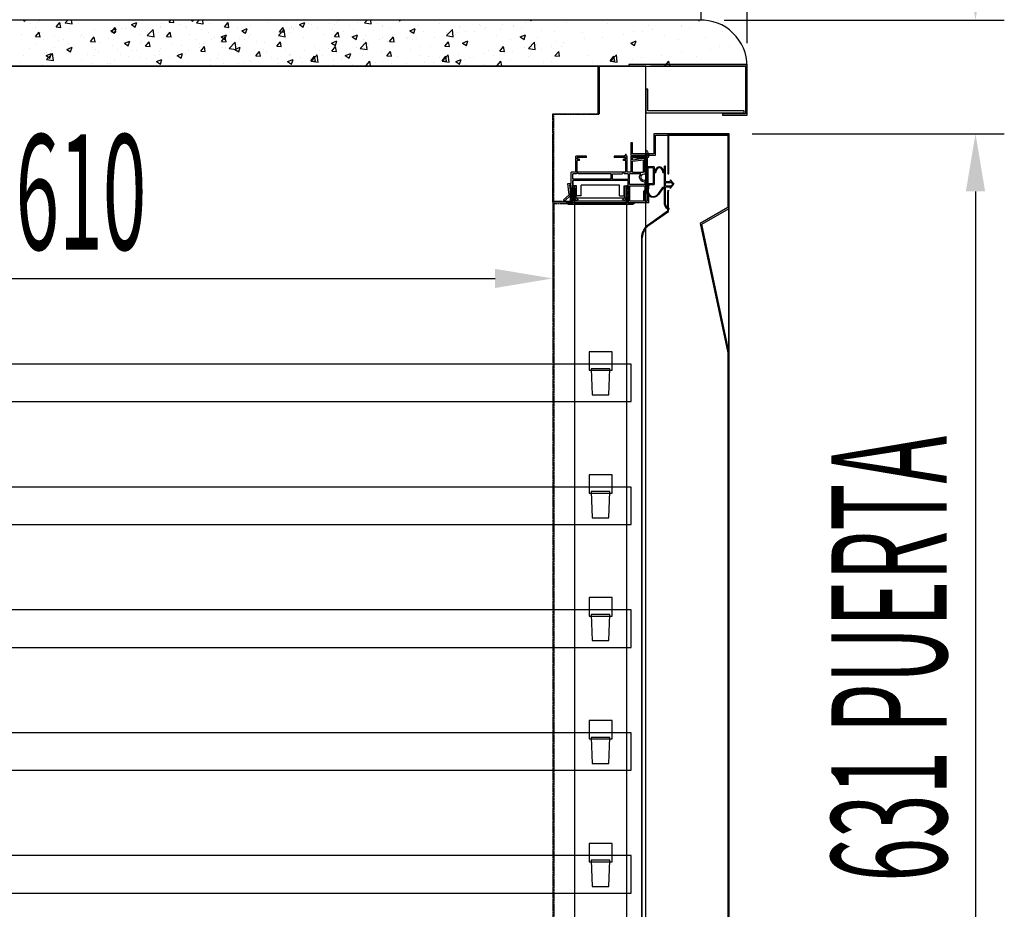
# Model space of a CAD drawing. Units: millimetres. Extents: x 12111 to 28219, y 21174 to 33778.
# Drawn here: x 17586 to 18227, y 27929 to 28508 of the extents above; entities that cross this region are included whole.
import ezdxf

# ---------------------------------------------------------------- set-up
doc = ezdxf.new("R2010")
doc.units = ezdxf.units.MM
doc.linetypes.add('LÍNEAS_OCULTAS', pattern=[0.375, 0.25, -0.125])
doc.layers.add('ACOTA', color=50, linetype='Continuous')
doc.layers.add('PLEGADO', color=3, linetype='Continuous')
doc.styles.add('ACO', font='simplex.shx', dxfattribs={"width": 0.5})

# ---------------------------------------------------------------- blocks, each defined once
blk = doc.blocks.new('A$C6AA823B0')
for points in [[(10.03, 43.8), (10.03, 39.8), (5.32, 39.8, 1), (4.73, 39.8), (2.32, 39.8, 1), (1.73, 39.8), (0.5, 39.8, 1), (0.5, 38.8), (10.03, 38.8), (10.03, 5), (0.5, 5, 1), (0.5, 4), (1.73, 4, 1), (2.32, 4), (4.73, 4, 1), (5.32, 4), (10.03, 4), (10.03, 0)], [(10.03, 0), (10.03, 0, 0.414214), (11.03, 1), (11.03, 42.8, 0.414214), (10.03, 43.8), (10.03, 43.8)]]:
    blk.add_lwpolyline(points, format="xyb")
blk = doc.blocks.new('A$C25F54271')
for p, q in [((29.2, 51.85), (22, 52.66)), ((22, 52.66), (22, 52.6)), ((22, 52.6), (22, 50.5)), ((23, 51.52), (29.51, 50.8)), ((23, 50.5), (23, 51.52)), ((32.62, 55.49), (29.2, 51.85)), ((29.51, 50.8), (33.34, 54.8)), ((32.62, 55.49), (33.34, 54.8)), ((4, 40.5), (4, 47.5)), ((14.5, 47.5), (4, 47.5)), ((6, 46.5), (5, 46.5)), ((5, 40.5), (5, 46.5)), ((6, 45), (6, 46.5)), ((7, 45), (6, 45)), ((7, 45), (7, 46.5)), ((14.5, 46.5), (7, 46.5)), ((22, 50.5), (14.5, 50.5)), ((14.5, 47.5), (14.5, 50.5)), ((14.5, 15), (14.5, 46.5)), ((14.7, 46.5), (15.5, 47.3)), ((14.7, 46.5), (15.5, 45.7)), ((15.5, 47.3), (15.5, 49.5)), ((19, 49.5), (15.5, 49.5)), ((15.5, 24.5), (15.5, 45.7)), ((19, 24.5), (19, 49.5)), ((19.2, 46.5), (20, 47.3)), ((19.2, 46.5), (20, 45.7)), ((20, 47.3), (20, 49.5)), ((20, 49.5), (23.5, 49.5)), ((20, 17.3), (20, 45.7)), ((34.5, 50.5), (23, 50.5)), ((23.5, 49.5), (23.5, 47.5)), ((23.5, 47.5), (31.09, 47.5)), ((24.5, 49.5), (24.5, 48.5)), ((24.5, 49.5), (26.13, 49.5)), ((31.5, 48.5), (24.5, 48.5)), ((26.73, 49.5), (29.22, 49.5)), ((29.82, 49.5), (34.5, 49.5)), ((31.09, 47.5), (32.69, 45.9)), ((33.39, 46.61), (31.5, 48.5)), ((32.69, 45.9), (33.39, 46.61)), ((34.5, 49.5), (34.5, 50.5)), ((5, 40.5), (4, 40.5)), ((4, 15.5), (4, 22.5)), ((4, 22.5), (5, 22.5)), ((5, 15), (5, 22.5)), ((19, 24.5), (15.5, 24.5)), ((15.5, 23.5), (15.5, 17.3)), ((19, 23.5), (15.5, 23.5)), ((19, 23.5), (19, 13.5)), ((2.9, 15), (3.7, 15.5)), ((2.9, 15), (2.9, 14.6)), ((4, 14.6), (2.9, 14.6)), ((4, 15.5), (3.7, 15.5)), ((4, 14), (4, 14.6)), ((14.5, 14), (4, 14)), ((5, 15.5), (5, 15)), ((6, 15), (5, 15)), ((6, 15), (6, 16.5)), ((7, 16.5), (6, 16.5)), ((7, 15), (7, 16.5)), ((14.5, 15), (7, 15)), ((14.5, 11.5), (14.5, 14)), ((14.7, 16.5), (15.5, 17.3)), ((14.7, 16.5), (15.5, 15.7)), ((15.5, 13.5), (15.5, 15.7)), ((15.5, 15.35), (15.5, 15.35)), ((15.5, 13.5), (19, 13.5)), ((19.2, 16.5), (20, 17.3)), ((19.2, 16.5), (20, 15.7)), ((20, 13.5), (20, 15.7)), ((23.5, 13.5), (20, 13.5)), ((31.09, 15.5), (23.5, 15.5)), ((23.5, 15.5), (23.5, 13.5)), ((24.5, 14.5), (31.5, 14.5)), ((24.5, 13.5), (24.5, 14.5)), ((26.22, 13.5), (24.5, 13.5)), ((29.22, 13.5), (26.82, 13.5)), ((29.82, 13.5), (29.83, 13.5)), ((34.5, 13.5), (29.82, 13.5)), ((32.69, 17.1), (31.09, 15.5)), ((31.5, 14.5), (33.39, 16.39)), ((33.39, 16.39), (32.69, 17.1)), ((34.5, 0), (34.5, 13.5)), ((4, 11), (4, 1)), ((14.5, 11.5), (4.5, 11.5)), ((5, 10.5), (5, 0.75)), ((6.4, 10.5), (5, 10.5)), ((6.4, 10.5), (5.5, 3.25)), ((7.4, 10.5), (6.53, 3.5)), ((14.5, 10.5), (7.4, 10.5)), ((14.5, 10.5), (14.5, 3.5)), ((15.5, 5.1), (15.5, 12.5)), ((22.5, 12.5), (15.5, 12.5)), ((22.5, 2.5), (22.5, 12.5)), ((23.5, 12.5), (23.5, 2.5)), ((23.5, 12.5), (33.5, 12.5)), ((33.5, 3.5), (33.5, 12.5)), ((1.61, 2), (0, 2)), ((5.74, 2.5), (5.5, 3.25)), ((14.5, 2.5), (5.74, 2.5)), ((14.5, 3.5), (6.53, 3.5)), ((14.5, 2.5), (14.5, 1.5)), ((15.87, 1.5), (14.5, 1.5)), ((19.61, 1.5), (26.5, 1.5)), ((20.98, 2.5), (22.5, 2.5)), ((23.5, 2.5), (26.09, 2.5)), ((26.09, 2.5), (27.09, 3.5)), ((26.5, 1.5), (27.5, 2.5)), ((27.09, 3.5), (33.5, 3.5)), ((27.5, 2.5), (33.44, 2.5)), ((27.5, 1), (33.44, 1)), ((27.5, 1), (27.5, 0.75)), ((27.5, 1), (27.5, 1)), ((33.44, 2.5), (33.44, 1)), ((4.25, 0), (3, 0)), ((34.5, 0), (28.25, 0))]:
    blk.add_line(p, q)
for centre, radius, start, end in [((26.43, 49.5), 0.3, 0, 180), ((29.52, 49.5), 0.3, 0, 180), ((26.52, 13.5), 0.3, 180, 0), ((29.52, 13.5), 0.3, 180, 0), ((4.5, 11), 0.5, 90, 180), ((4.5, 5.49), 5.69, 217.85374, 254.76612), ((3.94, 4.2), 3.2, 223.38425, 271.13199), ((4.25, 0.75), 0.75, 270, 0), ((17.74, 2.75), 2.25, 326.25101, 213.74899), ((17.74, 2.75), 3.25, 355.58827, 133.57826), ((28.25, 0.75), 0.75, 180, 270)]:
    blk.add_arc(centre, radius, start, end)
blk = doc.blocks.new('A$C237B23A4')
at = {"color": 4}
blk.add_lwpolyline([(23.5, 0.5), (0.5, 0.5), (0.5, 7.5), (0, 7.5), (0, 0.5, 0.414214), (0.5, 0), (23.5, 0), (23.5, 0.5)], format="xyb", dxfattribs=at)
blk = doc.blocks.new('A$C650F736C')
for name, p in [('A$C25F54271', (0, 0)), ('A$C6AA823B0', (24.47, 9.5)), ('A$C237B23A4', (5, 1))]:
    blk.add_blockref(name, p)
blk = doc.blocks.new('A$C195326FE')
at = {"color": 6, "linetype": 'Continuous'}
for p, q in [((0, 6.6), (0, 10)), ((0, 10), (36, 10)), ((2.5, 6.6), (0, 6.6)), ((2.5, 0), (2.5, 6.6)), ((5.5, 0), (5.5, 7)), ((5.5, 7), (30.5, 7)), ((30.5, 0), (30.5, 7)), ((33.5, 6.6), (36, 6.6)), ((33.5, 0), (33.5, 6.6)), ((36, 6.6), (36, 10)), ((5.5, 0), (2.5, 0)), ((30.5, 0), (33.5, 0))]:
    blk.add_line(p, q, dxfattribs=at)

msp = doc.modelspace()

# ---------------------------------------------------------------- linework, layer by layer
at = {"linetype": 'ByBlock'}
for p, q in [((18029.162, 28527.357), (18029.162, 28508.081)), ((18029.162, 28508.081), (17259.162, 28508.081)), ((17259.162, 28478.081), (18059.162, 28478.081)), ((18059.162, 28478.081), (17996.38, 28478.081))]:
    msp.add_line(p, q, dxfattribs=at)
at = {"color": 0, "linetype": 'ByBlock'}
for p, q in [((17588.187, 28508.081), (17589.071, 28507.485)), ((17589.075, 28507.475), (17589.278, 28508.081)), ((17592.618, 28505.971), (17592.618, 28505.971)), ((17597.225, 28506.763), (17597.225, 28506.763)), ((17598.461, 28507.648), (17598.461, 28507.648)), ((17609.564, 28503.612), (17611.975, 28506.485)), ((17612.556, 28503.341), (17611.978, 28506.475)), ((17614.883, 28505.729), (17614.883, 28505.729)), ((17615.408, 28506.237), (17617.177, 28508.081)), ((17615.408, 28506.237), (17619.855, 28505.548)), ((17619.858, 28505.539), (17619.562, 28508.081)), ((17623.916, 28505.635), (17623.916, 28505.635)), ((17649.985, 28506.762), (17649.985, 28506.762)), ((17650.607, 28504.507), (17650.607, 28504.507)), ((17655.847, 28507.891), (17655.847, 28507.891)), ((17658.441, 28505.158), (17661.942, 28506.502)), ((17658.441, 28505.158), (17660.928, 28503.481)), ((17659.386, 28504.876), (17659.386, 28504.876)), ((17660.931, 28503.471), (17661.945, 28506.492)), ((17677.931, 28505.971), (17677.931, 28505.971)), ((17682.538, 28506.763), (17682.538, 28506.763)), ((17683.086, 28506.75), (17684.203, 28508.081)), ((17683.086, 28506.75), (17686.075, 28506.489)), ((17683.774, 28507.648), (17683.774, 28507.648)), ((17686.078, 28506.479), (17685.782, 28508.081)), ((17690.098, 28505.286), (17690.098, 28505.286)), ((17697.572, 28508.081), (17698.456, 28507.485)), ((17698.459, 28507.475), (17698.663, 28508.081)), ((17700.721, 28506.237), (17702.491, 28508.081)), ((17700.721, 28506.237), (17705.168, 28505.548)), ((17705.171, 28505.539), (17704.875, 28508.081)), ((17705.034, 28505.166), (17705.034, 28505.166)), ((17709.034, 28507.779), (17709.034, 28507.779)), ((17709.229, 28505.635), (17709.229, 28505.635)), ((17718.949, 28503.612), (17721.359, 28506.485)), ((17720.131, 28506.746), (17720.131, 28506.746)), ((17720.138, 28507.84), (17720.138, 28507.84)), ((17721.941, 28503.341), (17721.363, 28506.475)), ((17735.92, 28504.507), (17735.92, 28504.507)), ((17746.829, 28506.713), (17746.829, 28506.713)), ((17759.37, 28506.762), (17759.37, 28506.762)), ((17765.231, 28507.891), (17765.231, 28507.891)), ((17767.825, 28505.158), (17771.326, 28506.502)), ((17767.825, 28505.158), (17770.312, 28503.481)), ((17770.316, 28503.471), (17771.329, 28506.492)), ((17773.52, 28505.585), (17773.52, 28505.585)), ((17775.411, 28505.286), (17775.411, 28505.286)), ((17787.315, 28505.971), (17787.315, 28505.971)), ((17790.347, 28505.166), (17790.347, 28505.166)), ((17791.923, 28506.763), (17791.923, 28506.763)), ((17793.158, 28507.648), (17793.158, 28507.648)), ((17794.348, 28507.779), (17794.348, 28507.779)), ((17800.211, 28504.457), (17800.211, 28504.457)), ((17805.444, 28506.746), (17805.444, 28506.746)), ((17805.451, 28507.84), (17805.451, 28507.84)), ((17810.106, 28506.237), (17811.875, 28508.081)), ((17810.106, 28506.237), (17814.553, 28505.548)), ((17814.556, 28505.539), (17814.26, 28508.081)), ((17818.614, 28505.635), (17818.614, 28505.635)), ((17821.943, 28504.655), (17821.943, 28504.655)), ((17822.091, 28504.092), (17822.091, 28504.092)), ((17832.142, 28506.713), (17832.142, 28506.713)), ((17832.801, 28507.86), (17833.195, 28507.594)), ((17833.199, 28507.584), (17833.271, 28507.799)), ((17845.305, 28504.507), (17845.305, 28504.507)), ((17858.833, 28505.585), (17858.833, 28505.585)), ((17884.795, 28505.286), (17884.795, 28505.286)), ((17885.525, 28504.457), (17885.525, 28504.457)), ((17899.732, 28505.166), (17899.732, 28505.166)), ((17903.732, 28507.779), (17903.732, 28507.779)), ((17907.256, 28504.655), (17907.256, 28504.655)), ((17907.404, 28504.092), (17907.404, 28504.092)), ((17914.828, 28506.746), (17914.828, 28506.746)), ((17914.836, 28507.84), (17914.836, 28507.84)), ((17918.114, 28507.86), (17918.508, 28507.594)), ((17918.512, 28507.584), (17918.584, 28507.799)), ((17941.527, 28506.713), (17941.527, 28506.713)), ((17968.218, 28505.585), (17968.218, 28505.585)), ((17994.909, 28504.457), (17994.909, 28504.457)), ((18016.641, 28504.655), (18016.641, 28504.655)), ((18016.789, 28504.092), (18016.789, 28504.092)), ((18027.499, 28507.86), (18027.893, 28507.594)), ((18027.896, 28507.584), (18027.968, 28507.799)), ((17586.954, 28498.464), (17586.954, 28498.464)), ((17595.947, 28503.236), (17595.947, 28503.236)), ((17595.977, 28497.337), (17598.388, 28500.21)), ((17598.969, 28497.066), (17598.391, 28500.2)), ((17599.471, 28500.112), (17599.471, 28500.112)), ((17608.458, 28498.154), (17608.458, 28498.154)), ((17609.564, 28503.612), (17612.553, 28503.351)), ((17618.408, 28502.605), (17618.408, 28502.605)), ((17625.455, 28497.637), (17625.455, 28497.637)), ((17626.29, 28498.701), (17626.29, 28498.701)), ((17634.13, 28501.675), (17634.13, 28501.675)), ((17644.984, 28501.154), (17648.485, 28502.498)), ((17644.984, 28501.154), (17647.471, 28499.476)), ((17645.427, 28500.475), (17647.838, 28503.347)), ((17645.427, 28500.475), (17648.416, 28500.213)), ((17646.003, 28499.481), (17646.003, 28499.481)), ((17647.474, 28499.466), (17648.488, 28502.488)), ((17648.419, 28500.204), (17647.841, 28503.338)), ((17652.259, 28502.45), (17652.259, 28502.45)), ((17654.614, 28502.643), (17654.614, 28502.643)), ((17664.54, 28498.605), (17664.54, 28498.605)), ((17668.77, 28497.961), (17672.665, 28502.02)), ((17668.77, 28497.961), (17673.217, 28497.272)), ((17668.906, 28499.796), (17668.906, 28499.796)), ((17673.22, 28497.263), (17672.668, 28502.012)), ((17675.875, 28500.161), (17675.875, 28500.161)), ((17677.298, 28503.38), (17677.298, 28503.38)), ((17677.581, 28503.638), (17677.581, 28503.638)), ((17681.29, 28497.337), (17683.701, 28500.21)), ((17684.282, 28497.066), (17683.704, 28500.2)), ((17693.7, 28503.61), (17693.7, 28503.61)), ((17694.161, 28502.997), (17694.161, 28502.997)), ((17696.339, 28498.464), (17696.339, 28498.464)), ((17703.989, 28502.252), (17703.989, 28502.252)), ((17708.856, 28500.112), (17708.856, 28500.112)), ((17716.841, 28497.149), (17720.342, 28498.493)), ((17718.949, 28503.612), (17721.938, 28503.351)), ((17719.331, 28495.462), (17720.345, 28498.483)), ((17727.792, 28502.605), (17727.792, 28502.605)), ((17730.297, 28501.154), (17733.798, 28502.498)), ((17730.297, 28501.154), (17732.784, 28499.476)), ((17730.68, 28501.124), (17730.68, 28501.124)), ((17731.316, 28499.481), (17731.316, 28499.481)), ((17732.788, 28499.466), (17733.801, 28502.488)), ((17734.84, 28497.637), (17734.84, 28497.637)), ((17735.674, 28498.701), (17735.674, 28498.701)), ((17754.083, 28497.961), (17757.978, 28502.02)), ((17754.083, 28497.961), (17758.53, 28497.272)), ((17754.219, 28499.796), (17754.219, 28499.796)), ((17754.812, 28500.475), (17757.222, 28503.347)), ((17754.812, 28500.475), (17757.801, 28500.213)), ((17757.804, 28500.204), (17757.226, 28503.338)), ((17757.372, 28499.996), (17757.372, 28499.996)), ((17758.533, 28497.263), (17757.981, 28502.012)), ((17761.188, 28500.161), (17761.188, 28500.161)), ((17761.643, 28502.45), (17761.643, 28502.45)), ((17762.611, 28503.38), (17762.611, 28503.38)), ((17762.894, 28503.638), (17762.894, 28503.638)), ((17763.999, 28502.643), (17763.999, 28502.643)), ((17779.475, 28502.997), (17779.475, 28502.997)), ((17784.063, 28498.869), (17784.063, 28498.869)), ((17789.303, 28502.252), (17789.303, 28502.252)), ((17790.49, 28500.514), (17790.49, 28500.514)), ((17790.675, 28497.337), (17793.085, 28500.21)), ((17793.667, 28497.066), (17793.089, 28500.2)), ((17796.419, 28500.572), (17796.419, 28500.572)), ((17802.154, 28497.149), (17805.655, 28498.493)), ((17803.007, 28502.162), (17803.007, 28502.162)), ((17804.644, 28495.462), (17805.658, 28498.483)), ((17810.754, 28497.741), (17810.754, 28497.741)), ((17815.994, 28501.124), (17815.994, 28501.124)), ((17826.903, 28503.329), (17826.903, 28503.329)), ((17839.682, 28501.154), (17843.183, 28502.498)), ((17839.682, 28501.154), (17842.169, 28499.476)), ((17840.701, 28499.481), (17840.701, 28499.481)), ((17842.172, 28499.466), (17843.186, 28502.488)), ((17842.685, 28499.996), (17842.685, 28499.996)), ((17848.766, 28500.359), (17848.766, 28500.359)), ((17863.468, 28497.961), (17867.362, 28502.02)), ((17863.468, 28497.961), (17867.915, 28497.272)), ((17863.604, 28499.796), (17863.604, 28499.796)), ((17867.918, 28497.263), (17867.365, 28502.012)), ((17869.376, 28498.869), (17869.376, 28498.869)), ((17870.572, 28500.161), (17870.572, 28500.161)), ((17871.996, 28503.38), (17871.996, 28503.38)), ((17872.278, 28503.638), (17872.278, 28503.638)), ((17875.803, 28500.514), (17875.803, 28500.514)), ((17881.732, 28500.572), (17881.732, 28500.572)), ((17888.32, 28502.162), (17888.32, 28502.162)), ((17888.859, 28502.997), (17888.859, 28502.997)), ((17896.067, 28497.741), (17896.067, 28497.741)), ((17898.687, 28502.252), (17898.687, 28502.252)), ((17911.538, 28497.149), (17915.039, 28498.493)), ((17912.216, 28503.329), (17912.216, 28503.329)), ((17914.029, 28495.462), (17915.042, 28498.483)), ((17925.378, 28501.124), (17925.378, 28501.124)), ((17934.079, 28500.359), (17934.079, 28500.359)), ((17952.069, 28499.996), (17952.069, 28499.996)), ((17978.76, 28498.869), (17978.76, 28498.869)), ((17985.187, 28500.514), (17985.187, 28500.514)), ((17991.117, 28500.572), (17991.117, 28500.572)), ((17997.704, 28502.162), (17997.704, 28502.162)), ((18005.451, 28497.741), (18005.451, 28497.741)), ((18021.6, 28503.329), (18021.6, 28503.329)), ((18043.464, 28500.359), (18043.464, 28500.359)), ((17595.977, 28497.337), (17598.966, 28497.076)), ((17596.296, 28492.632), (17596.296, 28492.632)), ((17601.034, 28495.5), (17601.034, 28495.5)), ((17611.286, 28494.83), (17611.286, 28494.83)), ((17614.55, 28495.34), (17614.55, 28495.34)), ((17617.265, 28492.527), (17617.265, 28492.527)), ((17627.067, 28496.988), (17627.067, 28496.988)), ((17631.84, 28494.2), (17634.251, 28497.072)), ((17631.84, 28494.2), (17634.829, 28493.938)), ((17634.832, 28493.928), (17634.254, 28497.062)), ((17635.381, 28493.6), (17635.381, 28493.6)), ((17637.977, 28493.702), (17637.977, 28493.702)), ((17643.234, 28496.276), (17643.234, 28496.276)), ((17645.824, 28491.814), (17645.824, 28491.814)), ((17646.715, 28495.155), (17646.715, 28495.155)), ((17653.958, 28493.036), (17657.459, 28494.38)), ((17653.958, 28493.036), (17656.445, 28491.358)), ((17656.448, 28491.349), (17657.462, 28494.37)), ((17664.668, 28492.575), (17664.668, 28492.575)), ((17664.761, 28494.307), (17664.761, 28494.307)), ((17667.703, 28491.062), (17670.114, 28493.935)), ((17668.285, 28491.183), (17668.285, 28491.183)), ((17670.695, 28490.791), (17670.117, 28493.925)), ((17681.29, 28497.337), (17684.279, 28497.076)), ((17684.747, 28491.98), (17684.747, 28491.98)), ((17691.359, 28491.447), (17691.359, 28491.447)), ((17699.863, 28495.34), (17699.863, 28495.34)), ((17702.578, 28492.527), (17702.578, 28492.527)), ((17705.68, 28492.632), (17705.68, 28492.632)), ((17710.419, 28495.5), (17710.419, 28495.5)), ((17712.38, 28496.988), (17712.38, 28496.988)), ((17716.841, 28497.149), (17719.328, 28495.472)), ((17717.153, 28494.2), (17719.564, 28497.072)), ((17717.153, 28494.2), (17720.142, 28493.938)), ((17720.145, 28493.928), (17719.567, 28497.062)), ((17722.132, 28489.685), (17726.027, 28493.744)), ((17726.582, 28488.987), (17726.03, 28493.736)), ((17727.458, 28492.216), (17727.458, 28492.216)), ((17728.547, 28496.276), (17728.547, 28496.276)), ((17732.029, 28495.155), (17732.029, 28495.155)), ((17739.975, 28493.864), (17739.975, 28493.864)), ((17745.195, 28493.622), (17745.195, 28493.622)), ((17753.017, 28491.062), (17755.427, 28493.935)), ((17756.008, 28490.791), (17755.43, 28493.925)), ((17758.912, 28496.357), (17758.912, 28496.357)), ((17770.45, 28496.823), (17770.45, 28496.823)), ((17777.67, 28491.183), (17777.67, 28491.183)), ((17788.697, 28493.145), (17792.198, 28494.489)), ((17788.697, 28493.145), (17791.184, 28491.467)), ((17790.675, 28497.337), (17793.664, 28497.076)), ((17791.187, 28491.458), (17792.201, 28494.479)), ((17802.154, 28497.149), (17804.641, 28495.472)), ((17807.445, 28489.685), (17811.34, 28493.744)), ((17809.247, 28495.34), (17809.247, 28495.34)), ((17811.895, 28488.987), (17811.343, 28493.736)), ((17811.963, 28492.527), (17811.963, 28492.527)), ((17812.772, 28492.216), (17812.772, 28492.216)), ((17819.607, 28495.354), (17819.607, 28495.354)), ((17821.764, 28496.988), (17821.764, 28496.988)), ((17825.289, 28493.864), (17825.289, 28493.864)), ((17826.538, 28494.2), (17828.948, 28497.072)), ((17826.538, 28494.2), (17829.527, 28493.938)), ((17829.53, 28493.928), (17828.952, 28497.062)), ((17830.508, 28493.622), (17830.508, 28493.622)), ((17837.445, 28496.613), (17837.445, 28496.613)), ((17837.932, 28496.276), (17837.932, 28496.276)), ((17841.413, 28495.155), (17841.413, 28495.155)), ((17844.225, 28496.357), (17844.225, 28496.357)), ((17855.763, 28496.823), (17855.763, 28496.823)), ((17862.401, 28491.062), (17864.811, 28493.935)), ((17865.393, 28490.791), (17864.815, 28493.925)), ((17874.01, 28493.145), (17877.511, 28494.489)), ((17874.01, 28493.145), (17876.497, 28491.467)), ((17876.501, 28491.458), (17877.514, 28494.479)), ((17904.92, 28495.354), (17904.92, 28495.354)), ((17911.538, 28497.149), (17914.025, 28495.472)), ((17916.83, 28489.685), (17920.724, 28493.744)), ((17921.28, 28488.987), (17920.727, 28493.736)), ((17922.156, 28492.216), (17922.156, 28492.216)), ((17922.758, 28496.613), (17922.758, 28496.613)), ((17934.673, 28493.864), (17934.673, 28493.864)), ((17939.892, 28493.622), (17939.892, 28493.622)), ((17953.61, 28496.357), (17953.61, 28496.357)), ((17965.148, 28496.823), (17965.148, 28496.823)), ((17983.395, 28493.145), (17986.896, 28494.489)), ((17983.395, 28493.145), (17985.882, 28491.467)), ((17985.885, 28491.458), (17986.899, 28494.479)), ((18014.305, 28495.354), (18014.305, 28495.354)), ((18032.143, 28496.613), (18032.143, 28496.613)), ((17588.397, 28485.145), (17588.397, 28485.145)), ((17592.01, 28489.326), (17592.01, 28489.326)), ((17601.73, 28486.009), (17601.73, 28486.009)), ((17602.973, 28485.027), (17606.474, 28486.371)), ((17602.973, 28485.027), (17605.46, 28483.35)), ((17603.286, 28482.359), (17607.181, 28486.418)), ((17603.426, 28486.936), (17603.426, 28486.936)), ((17605.463, 28483.34), (17606.477, 28486.361)), ((17606.222, 28488.595), (17606.222, 28488.595)), ((17607.736, 28481.661), (17607.184, 28486.41)), ((17608.666, 28490.319), (17608.666, 28490.319)), ((17616.43, 28489.032), (17619.931, 28490.375)), ((17616.43, 28489.032), (17618.917, 28487.354)), ((17617.556, 28490.15), (17617.556, 28490.15)), ((17618.92, 28487.344), (17619.934, 28490.366)), ((17630.117, 28485.808), (17630.117, 28485.808)), ((17633.307, 28490.166), (17633.307, 28490.166)), ((17633.522, 28485.03), (17633.522, 28485.03)), ((17635.357, 28489.191), (17635.357, 28489.191)), ((17636.832, 28487.042), (17636.832, 28487.042)), ((17649.349, 28488.69), (17649.349, 28488.69)), ((17651.651, 28485.805), (17651.651, 28485.805)), ((17658.778, 28488.231), (17658.778, 28488.231)), ((17662.048, 28488.064), (17662.048, 28488.064)), ((17667.703, 28491.062), (17670.692, 28490.8)), ((17673.71, 28485.145), (17673.71, 28485.145)), ((17676.521, 28487.627), (17676.521, 28487.627)), ((17676.944, 28485.565), (17676.944, 28485.565)), ((17677.323, 28489.326), (17677.323, 28489.326)), ((17688.286, 28485.027), (17691.787, 28486.371)), ((17688.286, 28485.027), (17690.773, 28483.35)), ((17688.739, 28486.936), (17688.739, 28486.936)), ((17690.777, 28483.34), (17691.79, 28486.361)), ((17693.553, 28486.352), (17693.553, 28486.352)), ((17695.881, 28488.059), (17695.881, 28488.059)), ((17702.869, 28490.15), (17702.869, 28490.15)), ((17703.566, 28487.924), (17705.977, 28490.797)), ((17703.566, 28487.924), (17706.555, 28487.663)), ((17706.558, 28487.653), (17705.98, 28490.787)), ((17715.43, 28485.808), (17715.43, 28485.808)), ((17718.05, 28490.319), (17718.05, 28490.319)), ((17719.523, 28490.101), (17719.523, 28490.101)), ((17722.132, 28489.685), (17726.579, 28488.996)), ((17725.814, 28489.032), (17729.315, 28490.375)), ((17725.814, 28489.032), (17728.301, 28487.354)), ((17728.305, 28487.344), (17729.318, 28490.366)), ((17739.429, 28484.787), (17741.84, 28487.659)), ((17739.429, 28484.787), (17742.418, 28484.525)), ((17742.421, 28484.515), (17741.843, 28487.649)), ((17744.741, 28489.191), (17744.741, 28489.191)), ((17746.216, 28487.042), (17746.216, 28487.042)), ((17753.017, 28491.062), (17756.005, 28490.8)), ((17758.733, 28488.69), (17758.733, 28488.69)), ((17761.035, 28485.805), (17761.035, 28485.805)), ((17761.288, 28485.343), (17761.288, 28485.343)), ((17762.257, 28485.565), (17762.257, 28485.565)), ((17771.433, 28488.064), (17771.433, 28488.064)), ((17775.494, 28481.409), (17779.389, 28485.468)), ((17778.867, 28486.352), (17778.867, 28486.352)), ((17779.944, 28480.711), (17779.392, 28485.46)), ((17781.194, 28488.059), (17781.194, 28488.059)), ((17783.094, 28485.145), (17783.094, 28485.145)), ((17786.707, 28489.326), (17786.707, 28489.326)), ((17788.88, 28487.924), (17791.29, 28490.797)), ((17788.88, 28487.924), (17791.868, 28487.663)), ((17790.448, 28490.348), (17790.448, 28490.348)), ((17791.871, 28487.653), (17791.293, 28490.787)), ((17797.671, 28485.027), (17801.172, 28486.371)), ((17797.671, 28485.027), (17800.158, 28483.35)), ((17798.124, 28486.936), (17798.124, 28486.936)), ((17800.161, 28483.34), (17801.175, 28486.361)), ((17804.836, 28490.101), (17804.836, 28490.101)), ((17807.445, 28489.685), (17811.892, 28488.996)), ((17808.79, 28484.934), (17808.79, 28484.934)), ((17812.254, 28490.15), (17812.254, 28490.15)), ((17821.483, 28487.447), (17821.483, 28487.447)), ((17824.743, 28484.787), (17827.153, 28487.659)), ((17824.743, 28484.787), (17827.731, 28484.525)), ((17824.815, 28485.808), (17824.815, 28485.808)), ((17827.734, 28484.515), (17827.156, 28487.649)), ((17840.367, 28489.092), (17840.367, 28489.092)), ((17846.601, 28485.343), (17846.601, 28485.343)), ((17846.738, 28490.648), (17846.738, 28490.648)), ((17852.884, 28490.74), (17852.884, 28490.74)), ((17860.807, 28481.409), (17864.702, 28485.468)), ((17862.401, 28491.062), (17865.39, 28490.8)), ((17865.257, 28480.711), (17864.705, 28485.46)), ((17871.642, 28485.565), (17871.642, 28485.565)), ((17875.761, 28490.348), (17875.761, 28490.348)), ((17888.251, 28486.352), (17888.251, 28486.352)), ((17890.579, 28488.059), (17890.579, 28488.059)), ((17894.103, 28484.934), (17894.103, 28484.934)), ((17898.264, 28487.924), (17900.674, 28490.797)), ((17898.264, 28487.924), (17901.253, 28487.663)), ((17901.256, 28487.653), (17900.678, 28490.787)), ((17906.796, 28487.447), (17906.796, 28487.447)), ((17914.22, 28490.101), (17914.22, 28490.101)), ((17916.83, 28489.685), (17921.277, 28488.996)), ((17925.68, 28489.092), (17925.68, 28489.092)), ((17932.052, 28490.648), (17932.052, 28490.648)), ((17934.127, 28484.787), (17936.537, 28487.659)), ((17934.127, 28484.787), (17937.116, 28484.525)), ((17937.119, 28484.515), (17936.541, 28487.649)), ((17938.197, 28490.74), (17938.197, 28490.74)), ((17955.986, 28485.343), (17955.986, 28485.343)), ((17970.192, 28481.409), (17974.086, 28485.468)), ((17974.642, 28480.711), (17974.089, 28485.46)), ((17985.145, 28490.348), (17985.145, 28490.348)), ((18003.487, 28484.934), (18003.487, 28484.934)), ((18016.181, 28487.447), (18016.181, 28487.447)), ((18035.065, 28489.092), (18035.065, 28489.092)), ((18041.436, 28490.648), (18041.436, 28490.648)), ((18047.582, 28490.74), (18047.582, 28490.74)), ((17586.318, 28480.391), (17586.318, 28480.391)), ((17600.426, 28478.856), (17600.426, 28478.856)), ((17603.286, 28482.359), (17607.733, 28481.67)), ((17605.254, 28482.885), (17605.254, 28482.885)), ((17607.85, 28481.51), (17607.85, 28481.51)), ((17625.682, 28482.057), (17625.682, 28482.057)), ((17632.85, 28479.76), (17632.85, 28479.76)), ((17642.626, 28479.631), (17642.626, 28479.631)), ((17644.551, 28480.14), (17644.551, 28480.14)), ((17647.362, 28482.622), (17647.362, 28482.622)), ((17656.808, 28484.681), (17656.808, 28484.681)), ((17664.427, 28483.918), (17664.427, 28483.918)), ((17668.298, 28483.152), (17668.298, 28483.152)), ((17674.83, 28481.023), (17678.33, 28482.367)), ((17674.83, 28481.023), (17677.317, 28479.345)), ((17677.32, 28479.335), (17678.334, 28482.357)), ((17683.185, 28478.744), (17683.185, 28478.744)), ((17683.499, 28483.553), (17683.499, 28483.553)), ((17695.702, 28480.391), (17695.702, 28480.391)), ((17709.811, 28478.856), (17709.811, 28478.856)), ((17710.191, 28482.425), (17710.191, 28482.425)), ((17714.639, 28482.885), (17714.639, 28482.885)), ((17718.163, 28479.76), (17718.163, 28479.76)), ((17727.939, 28479.631), (17727.939, 28479.631)), ((17732.129, 28480.338), (17732.129, 28480.338)), ((17735.066, 28482.057), (17735.066, 28482.057)), ((17736.882, 28481.297), (17736.882, 28481.297)), ((17742.121, 28484.681), (17742.121, 28484.681)), ((17749.455, 28478.081), (17750.187, 28478.362)), ((17749.74, 28483.918), (17749.74, 28483.918)), ((17750.099, 28478.081), (17750.19, 28478.352)), ((17753.611, 28483.152), (17753.611, 28483.152)), ((17753.935, 28480.14), (17753.935, 28480.14)), ((17760.143, 28481.023), (17763.644, 28482.367)), ((17760.143, 28481.023), (17762.63, 28479.345)), ((17762.633, 28479.335), (17763.647, 28482.357)), ((17763.573, 28480.17), (17763.573, 28480.17)), ((17768.813, 28483.553), (17768.813, 28483.553)), ((17769.842, 28480.178), (17769.842, 28480.178)), ((17775.292, 28481.649), (17777.703, 28484.522)), ((17775.292, 28481.649), (17778.281, 28481.388)), ((17775.494, 28481.409), (17779.941, 28480.72)), ((17777.336, 28480.793), (17777.336, 28480.793)), ((17778.284, 28481.378), (17777.706, 28484.512)), ((17789.853, 28482.441), (17789.853, 28482.441)), ((17790.264, 28479.042), (17790.264, 28479.042)), ((17795.504, 28482.425), (17795.504, 28482.425)), ((17795.811, 28483.927), (17795.811, 28483.927)), ((17802.428, 28479.37), (17802.428, 28479.37)), ((17811.155, 28478.512), (17813.566, 28481.384)), ((17811.155, 28478.512), (17814.144, 28478.25)), ((17814.147, 28478.24), (17813.569, 28481.374)), ((17817.442, 28480.338), (17817.442, 28480.338)), ((17822.195, 28481.297), (17822.195, 28481.297)), ((17827.547, 28479.76), (17827.547, 28479.76)), ((17831.588, 28484.375), (17831.588, 28484.375)), ((17834.768, 28478.081), (17835.5, 28478.362)), ((17835.412, 28478.081), (17835.503, 28478.352)), ((17837.324, 28479.631), (17837.324, 28479.631)), ((17848.886, 28480.17), (17848.886, 28480.17)), ((17851.506, 28484.681), (17851.506, 28484.681)), ((17855.155, 28480.178), (17855.155, 28480.178)), ((17859.125, 28483.918), (17859.125, 28483.918)), ((17860.606, 28481.649), (17863.016, 28484.522)), ((17860.606, 28481.649), (17863.594, 28481.388)), ((17860.807, 28481.409), (17865.254, 28480.72)), ((17862.649, 28480.793), (17862.649, 28480.793)), ((17862.996, 28483.152), (17862.996, 28483.152)), ((17863.597, 28481.378), (17863.019, 28484.512)), ((17869.527, 28481.023), (17873.028, 28482.367)), ((17869.527, 28481.023), (17872.014, 28479.345)), ((17872.017, 28479.335), (17873.031, 28482.357)), ((17875.166, 28482.441), (17875.166, 28482.441)), ((17875.577, 28479.042), (17875.577, 28479.042)), ((17878.197, 28483.553), (17878.197, 28483.553)), ((17881.124, 28483.927), (17881.124, 28483.927)), ((17887.742, 28479.37), (17887.742, 28479.37)), ((17896.469, 28478.512), (17898.879, 28481.384)), ((17896.469, 28478.512), (17899.457, 28478.25)), ((17899.46, 28478.24), (17898.882, 28481.374)), ((17904.888, 28482.425), (17904.888, 28482.425)), ((17916.901, 28484.375), (17916.901, 28484.375)), ((17926.827, 28480.338), (17926.827, 28480.338)), ((17931.579, 28481.297), (17931.579, 28481.297)), ((17944.153, 28478.081), (17944.885, 28478.362)), ((17944.797, 28478.081), (17944.888, 28478.352)), ((17958.27, 28480.17), (17958.27, 28480.17)), ((17964.54, 28480.178), (17964.54, 28480.178)), ((17969.99, 28481.649), (17972.4, 28484.522)), ((17969.99, 28481.649), (17972.979, 28481.388)), ((17970.192, 28481.409), (17974.639, 28480.72)), ((17972.034, 28480.793), (17972.034, 28480.793)), ((17972.982, 28481.378), (17972.404, 28484.512)), ((17984.551, 28482.441), (17984.551, 28482.441)), ((17984.962, 28479.042), (17984.962, 28479.042)), ((17990.509, 28483.927), (17990.509, 28483.927)), ((17997.126, 28479.37), (17997.126, 28479.37)), ((18005.853, 28478.512), (18008.263, 28481.384)), ((18005.853, 28478.512), (18008.842, 28478.25)), ((18008.845, 28478.24), (18008.267, 28481.374)), ((18026.285, 28484.375), (18026.285, 28484.375)), ((17615, 28478.081), (17615.448, 28478.253)), ((17615.396, 28478.081), (17615.451, 28478.244)), ((17620.534, 28478.081), (17620.708, 28478.288)), ((17620.748, 28478.081), (17620.711, 28478.279)), ((17660.485, 28478.081), (17660.543, 28478.142)), ((17660.552, 28478.081), (17660.546, 28478.134)), ((17849.29, 28478.081), (17849.429, 28478.247)), ((17849.461, 28478.081), (17849.432, 28478.237)), ((17934.603, 28478.081), (17934.742, 28478.247)), ((17934.774, 28478.081), (17934.745, 28478.237)), ((18043.988, 28478.081), (18044.127, 28478.247)), ((18044.158, 28478.081), (18044.13, 28478.237))]:
    msp.add_line(p, q, dxfattribs=at)
for p, q in [((17261.162, 28478.081), (17993.162, 28478.081)), ((17993.162, 28478.081), (17261.162, 28478.081)), ((17261.162, 28478.081), (17993.162, 28478.081)), ((17962.162, 28447.081), (17962.162, 28478.081)), ((17963.162, 28447.081), (17963.162, 28478.081)), ((17993.162, 27788.081), (17993.162, 28478.081)), ((17994.662, 28463.097), (17993.162, 28463.097)), ((17993.162, 28463.097), (17993.162, 28447.597)), ((17994.662, 28463.097), (17993.162, 28463.097)), ((17993.162, 28463.097), (17993.162, 28447.597)), ((17994.662, 28449.097), (17994.662, 28463.097)), ((17994.662, 28449.097), (17994.662, 28463.097)), ((17993.162, 28447.597), (18057.162, 28447.597)), ((17993.162, 28447.597), (18057.162, 28447.597)), ((18057.162, 28449.097), (17994.662, 28449.097)), ((18057.162, 28449.097), (17994.662, 28449.097)), ((18057.162, 28447.597), (18057.162, 28449.097)), ((18057.162, 28447.597), (18057.162, 28449.097)), ((18047.562, 28434.081), (18007.562, 28434.081)), ((18007.562, 28434.081), (18007.562, 28407.981)), ((18008.162, 28433.481), (18046.962, 28433.481)), ((18008.162, 28407.981), (18008.162, 28433.481)), ((18046.962, 28433.481), (18046.962, 27803.681)), ((18047.162, 27803.081), (18047.562, 28434.081)), ((17994.062, 28412.481), (17994.062, 28401.081)), ((17998.662, 28412.481), (17994.062, 28412.481)), ((17994.462, 28411.881), (17994.462, 28401.681)), ((17998.062, 28411.881), (17994.462, 28411.881)), ((17998.062, 28411.881), (17998.062, 28401.681)), ((17998.662, 28412.481), (17998.662, 28409.216)), ((17999.062, 28408.581), (17998.662, 28408.581)), ((17998.662, 28408.581), (17998.662, 28401.081)), ((18000.062, 28409.581), (18000.062, 28409.881)), ((18004.062, 28409.881), (18004.062, 28409.581)), ((18005.462, 28408.581), (18005.062, 28408.581)), ((18005.462, 28409.216), (18005.462, 28413.081)), ((18006.062, 28413.081), (18005.462, 28413.081)), ((18005.462, 28399.081), (18005.462, 28408.581)), ((18006.062, 28402.981), (18006.062, 28413.081)), ((18007.562, 28407.981), (18008.162, 28407.981)), ((17994.462, 28401.681), (17998.062, 28401.681)), ((18006.062, 28402.981), (18009.062, 28402.981)), ((18006.062, 28402.231), (18009.842, 28402.231)), ((18006.062, 28400.231), (18006.062, 28402.231)), ((18009.062, 28403.981), (18009.062, 28402.981)), ((18009.062, 28403.981), (18011.562, 28401.231)), ((18009.842, 28402.231), (18010.751, 28401.231)), ((17945.662, 28398.595), (17945.662, 28400.081)), ((17946.662, 28400.081), (17945.662, 28400.081)), ((17945.662, 28400.081), (17946.662, 28400.081)), ((17945.662, 28395.381), (17945.662, 28397.746)), ((17946.662, 28400.081), (17946.662, 28390.081)), ((17980.662, 28390.081), (17980.662, 28400.081)), ((17981.662, 28400.081), (17980.662, 28400.081)), ((17980.662, 28400.081), (17981.662, 28400.081)), ((17981.662, 28400.081), (17981.662, 28398.381)), ((17981.662, 28397.781), (17981.662, 28395.381)), ((17994.062, 28401.081), (17994.662, 28401.081)), ((17994.662, 28401.081), (17994.219, 28397.248)), ((17995.165, 28401.081), (17994.715, 28397.191)), ((17995.165, 28401.081), (17998.662, 28401.081)), ((18003.941, 28398.79), (18001.034, 28394.746)), ((18004.257, 28398.373), (18001.44, 28394.454)), ((18005.462, 28399.081), (18004.509, 28399.081)), ((18005.462, 28398.581), (18004.663, 28398.581)), ((18005.462, 28388.08), (18005.462, 28398.581)), ((18006.062, 28400.231), (18009.842, 28400.231)), ((18006.062, 28388.08), (18006.062, 28399.481)), ((18006.062, 28399.481), (18009.062, 28399.481)), ((18007.962, 28396.481), (18007.462, 28396.481)), ((18007.462, 28396.481), (18007.462, 28383.741)), ((18007.962, 28383.481), (18007.962, 28396.481)), ((18009.062, 28398.481), (18011.562, 28401.231)), ((18009.062, 28399.481), (18009.062, 28398.481)), ((18009.842, 28400.231), (18010.751, 28401.231)), ((17945.662, 28389.081), (17945.662, 28394.781)), ((17981.662, 28389.081), (17945.662, 28389.081)), ((17980.662, 28390.081), (17946.662, 28390.081)), ((17980.662, 28390.081), (17946.662, 28390.081)), ((17981.662, 28394.781), (17981.662, 28389.081)), ((18007.462, 28383.741), (17994.908, 28374.882)), ((17995.196, 28374.474), (18007.962, 28383.481)), ((18008.362, 28385.081), (18008.362, 28385.682)), ((17990.462, 28366.303), (17990.462, 27870.66)), ((17990.962, 27870.66), (17990.962, 28366.303)), ((17971.288, 28292.081), (17956.288, 28292.081)), ((17956.288, 28292.081), (17956.288, 28280.081)), ((17971.288, 28280.081), (17971.288, 28292.081)), ((17956.288, 28280.081), (17971.288, 28280.081)), ((17971.288, 28212.081), (17956.288, 28212.081)), ((17956.288, 28212.081), (17956.288, 28200.081)), ((17971.288, 28200.081), (17971.288, 28212.081)), ((17956.288, 28200.081), (17971.288, 28200.081)), ((17971.288, 28132.081), (17956.288, 28132.081)), ((17956.288, 28132.081), (17956.288, 28120.081)), ((17971.288, 28120.081), (17971.288, 28132.081)), ((17956.288, 28120.081), (17971.288, 28120.081)), ((17971.288, 28052.081), (17956.288, 28052.081)), ((17956.288, 28052.081), (17956.288, 28040.081)), ((17971.288, 28040.081), (17971.288, 28052.081)), ((17956.288, 28040.081), (17971.288, 28040.081)), ((17971.288, 27972.081), (17956.288, 27972.081)), ((17956.288, 27972.081), (17956.288, 27960.081)), ((17971.288, 27960.081), (17971.288, 27972.081)), ((17956.288, 27960.081), (17971.288, 27960.081))]:
    msp.add_line(p, q)
at = {"linetype": 'LÍNEAS_OCULTAS', "ltscale": 2}
for p, q in [((17962.162, 28447.081), (17962.162, 28460.081)), ((17962.162, 28460.081), (17962.662, 28460.081)), ((17962.662, 28460.081), (17962.662, 28446.581)), ((17932.662, 28389.581), (17932.662, 28447.081)), ((17932.662, 28447.081), (17962.162, 28447.081)), ((17962.662, 28446.581), (17933.162, 28446.581)), ((17933.162, 28446.581), (17933.162, 28390.081)), ((17944.162, 28390.081), (17944.162, 28399.081)), ((17944.162, 28399.081), (17944.662, 28399.081)), ((17944.662, 28399.081), (17944.662, 28389.581)), ((17943.662, 28389.581), (17932.662, 28389.581)), ((17932.662, 28389.581), (17932.662, 27845.581)), ((17944.662, 28389.581), (17932.662, 28389.581)), ((17933.162, 28390.081), (17944.162, 28390.081)), ((17943.662, 28388.581), (17943.662, 28389.581)), ((17933.662, 27846.581), (17933.662, 28388.581)), ((17933.662, 28388.581), (17943.662, 28388.581))]:
    msp.add_line(p, q, dxfattribs=at)
at = {"color": 3}
for p, q in [((17983.788, 28284.081), (17334.788, 28284.081)), ((17969.788, 28281.081), (17957.788, 28281.081)), ((17957.788, 28281.081), (17958.288, 28264.081)), ((17969.288, 28264.081), (17969.788, 28281.081)), ((17983.788, 28259.681), (17983.788, 28284.081)), ((17958.288, 28264.081), (17969.288, 28264.081)), ((17334.788, 28259.681), (17983.788, 28259.681)), ((17983.788, 28204.081), (17334.788, 28204.081)), ((17983.788, 28179.681), (17983.788, 28204.081)), ((17969.788, 28201.081), (17957.788, 28201.081)), ((17957.788, 28201.081), (17958.288, 28184.081)), ((17969.288, 28184.081), (17969.788, 28201.081)), ((17958.288, 28184.081), (17969.288, 28184.081)), ((17334.788, 28179.681), (17983.788, 28179.681)), ((17983.788, 28124.081), (17334.788, 28124.081)), ((17969.788, 28121.081), (17957.788, 28121.081)), ((17957.788, 28121.081), (17958.288, 28104.081)), ((17969.288, 28104.081), (17969.788, 28121.081)), ((17983.788, 28099.681), (17983.788, 28124.081)), ((17958.288, 28104.081), (17969.288, 28104.081)), ((17334.788, 28099.681), (17983.788, 28099.681)), ((17983.788, 28044.081), (17334.788, 28044.081)), ((17983.788, 28019.681), (17983.788, 28044.081)), ((17969.788, 28041.081), (17957.788, 28041.081)), ((17957.788, 28041.081), (17958.288, 28024.081)), ((17969.288, 28024.081), (17969.788, 28041.081)), ((17958.288, 28024.081), (17969.288, 28024.081)), ((17334.788, 28019.681), (17983.788, 28019.681)), ((17983.788, 27964.081), (17334.788, 27964.081)), ((17969.788, 27961.081), (17957.788, 27961.081)), ((17957.788, 27961.081), (17958.288, 27944.081)), ((17969.288, 27944.081), (17969.788, 27961.081)), ((17983.788, 27939.681), (17983.788, 27964.081)), ((17958.288, 27944.081), (17969.288, 27944.081)), ((17334.788, 27939.681), (17983.788, 27939.681))]:
    msp.add_line(p, q, dxfattribs=at)
at = {"linetype": 'ByBlock'}
for centre, radius, start, end in [((17924.162, 28523.081), 105, 351.776073, 351.786789), ((18029.162, 28478.081), 30, 0, 92.062633)]:
    msp.add_arc(centre, radius, start, end, dxfattribs=at)
for centre, radius, start, end in [((17998.863, 28409.781), 0.6, 250.370404, 1.790785), ((17999.062, 28409.581), 1, 270, 0), ((18002.062, 28409.881), 2.6, 358.209215, 181.790785), ((18002.062, 28409.881), 2, 0, 180), ((18005.062, 28409.581), 1, 180, 270), ((18005.26, 28409.781), 0.6, 178.209215, 289.629596), ((17945.812, 28398.17), 0.45, 109.475803, 250.524197), ((17945.662, 28395.081), 0.3, 90, 270), ((17981.662, 28398.081), 0.3, 270, 90), ((17981.662, 28395.081), 0.3, 270, 90), ((17998.192, 28396.789), 4, 173.406825, 324.290744), ((17998.192, 28396.789), 3.5, 173.406825, 324.290744), ((18004.509, 28398.381), 0.7, 90, 144.290744), ((18004.663, 28398.081), 0.5, 90, 144.290744), ((18008.462, 28388.08), 3, 180, 268.089787), ((18008.462, 28388.08), 2.4, 180, 267.611985), ((18000.962, 28366.303), 10.5, 125.207845, 180), ((18000.962, 28366.303), 10, 125.207845, 180)]:
    msp.add_arc(centre, radius, start, end)
at = {"layer": 'ACOTA'}
for p, q in [((18059.162, 28493.081), (18059.162, 29438.208)), ((18044.162, 28508.081), (18226.571, 28508.081)), ((18062.562, 28434.081), (18226.571, 28434.081)), ((17932.662, 28432.581), (17932.662, 28321.118)), ((18207.821, 28396.581), (18207.821, 27840.581)), ((17360.162, 28339.868), (17895.162, 28339.868))]:
    msp.add_line(p, q, dxfattribs=at)
for points in [[(18201.571, 28545.581), (18214.071, 28545.581), (18207.821, 28508.081)], [(18214.071, 28396.581), (18201.571, 28396.581), (18207.821, 28434.081)], [(17895.162, 28333.618), (17895.162, 28346.118), (17932.662, 28339.868)]]:
    msp.add_solid(points, dxfattribs=at)
at = {"layer": 'PLEGADO'}
for p, q in [((18059.162, 28479.081), (17982.162, 28479.081)), ((17982.162, 28479.081), (17982.162, 28478.081)), ((18059.162, 28446.097), (18059.162, 28479.081)), ((17982.162, 28478.081), (18058.162, 28478.081)), ((18058.162, 28478.081), (18058.162, 28447.097)), ((18058.162, 28447.097), (18043.162, 28447.097)), ((18043.162, 28447.097), (18043.162, 28446.097)), ((18043.162, 28446.097), (18059.162, 28446.097)), ((18047.562, 28434.081), (17998.562, 28434.081)), ((17998.562, 28434.081), (17998.562, 28421.081)), ((18047.562, 28385.501), (18047.562, 28434.081)), ((17984.562, 28428.081), (17983.562, 28428.081)), ((17983.562, 28428.081), (17983.562, 28420.081)), ((17984.562, 28421.081), (17984.562, 28428.081)), ((17999.562, 28420.081), (17999.562, 28433.081)), ((17999.562, 28433.081), (18046.562, 28433.081)), ((18046.562, 28433.081), (18046.562, 28386.079)), ((17998.562, 28421.081), (17984.562, 28421.081)), ((17983.562, 28420.081), (17999.562, 28420.081)), ((18007.462, 28397.081), (18008.462, 28397.081)), ((17980.788, 28392.081), (17946.788, 28392.081)), ((17946.788, 28392.081), (17946.788, 27846.081)), ((17980.788, 27846.081), (17980.788, 28392.081)), ((18046.562, 28386.079), (18028.634, 28375.728)), ((18029.763, 28375.225), (18047.562, 28385.501)), ((18028.634, 28375.728), (18046.562, 28291.383)), ((18047.562, 28291.488), (18029.763, 28375.225)), ((18046.562, 28291.383), (18046.562, 27804.081)), ((18047.562, 27803.081), (18047.562, 28291.488))]:
    msp.add_line(p, q, dxfattribs=at)

# ---------------------------------------------------------------- block references
at = {"extrusion": (0, 0, -1), "zscale": -1, "rotation": 270}
msp.add_blockref('A$C650F736C', (-17995.162, 28423.581), dxfattribs=at)
at = {"extrusion": (0, 0, -1), "zscale": -1}
msp.add_blockref('A$C195326FE', (-17981.662, 28393.582), dxfattribs=at)

# ---------------------------------------------------------------- texts
at = {"layer": 'ACOTA', "style": 'ACO', "width": 0.5}
msp.add_text('610', height=75, dxfattribs=at).set_placement((17583.019, 28358.618))
msp.add_text('631 PUERTA', height=75, rotation=90, dxfattribs=at).set_placement((18189.071, 27947.153))

doc.saveas('drawing.dxf')
